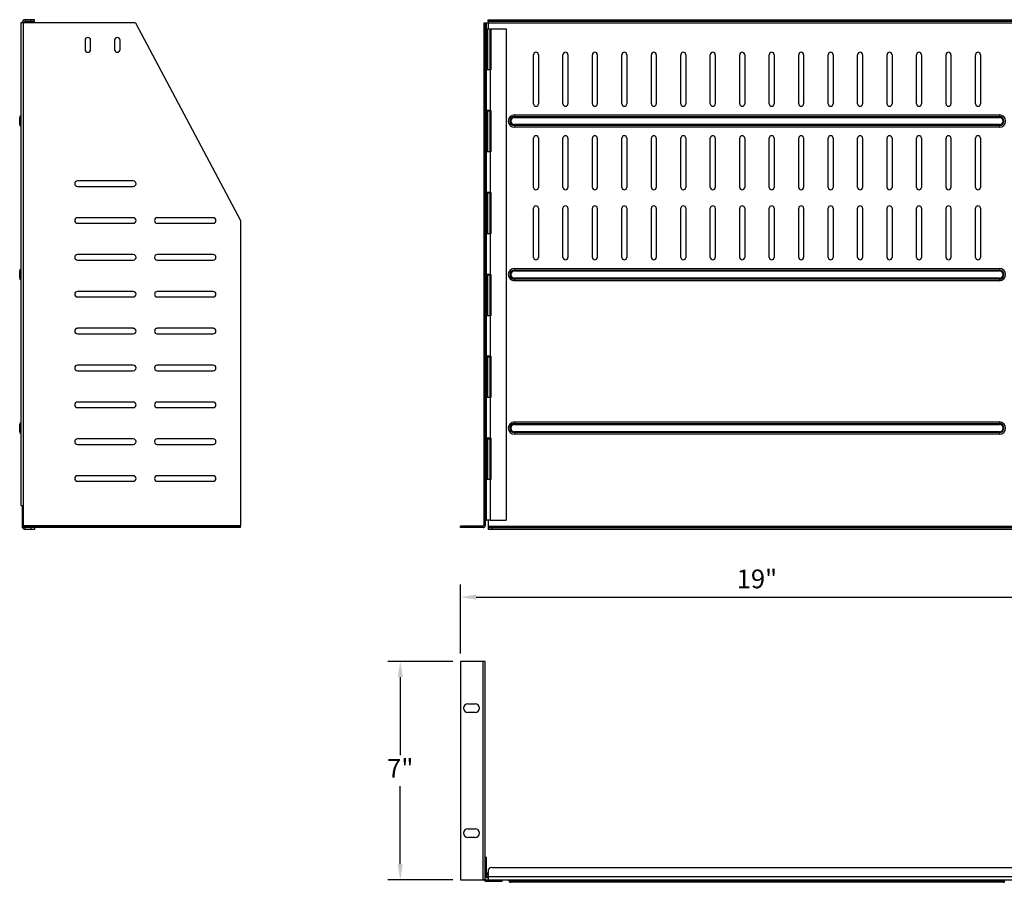
# Model space of a CAD drawing. Units: millimetres. Extents: x 14312.3 to 14359.7, y 5819 to 5865.1.
# Drawn here: x 14312.3 to 14343.8, y 5819 to 5846.7 of the extents above; entities that cross this region are included whole.
import ezdxf

# ---------------------------------------------------------------- set-up
doc = ezdxf.new("R2010")
doc.units = ezdxf.units.MM
doc.header["$LTSCALE"] = 10
doc.header["$MEASUREMENT"] = 0
doc.layers.add('Dimensions', color=1, linetype='Continuous')
doc.styles.get("Standard").update_dxf_attribs({"font": 'arial_0.ttf'})
doc.dimstyles.new('ISO-25', dxfattribs={"dimscale": 0, "dimtxt": 0.6, "dimasz": 0.5, "dimexe": 0.4, "dimexo": 0.25, "dimgap": 0.2, "dimtad": 1, "dimtih": 1, "dimtoh": 1, "dimdsep": 46, "dimtxsty": 'Standard', "dimcen": 0, "dimazin": 0, "dimtfac": 1, "dimtmove": 0, "dimatfit": 3, "dimfxl": 1, "dimarcsym": 0})

# ---------------------------------------------------------------- blocks, each defined once
blk = doc.blocks.new('*D7')
at = {"layer": 'Defpoints', "color": 0, "transparency": 16777216}
for p in [(14345.417, 5828.157), (14326.417, 5826.095), (14345.417, 5826.095)]:
    blk.add_point(p, dxfattribs=at)
at = {"layer": 'Dimensions', "color": 0, "lineweight": -2, "transparency": 16777216}
for p, q in [((14326.417, 5826.345), (14326.417, 5828.557)), ((14345.417, 5826.345), (14345.417, 5828.557)), ((14326.917, 5828.157), (14344.917, 5828.157))]:
    blk.add_line(p, q, dxfattribs=at)
at = {"layer": 'Dimensions', "color": 0, "transparency": 16777216}
for points in [[(14326.917, 5828.24), (14326.917, 5828.074), (14326.417, 5828.157)], [(14344.917, 5828.24), (14344.917, 5828.074), (14345.417, 5828.157)]]:
    blk.add_solid(points, dxfattribs=at)
at = {"layer": 'Dimensions', "color": 0, "transparency": 16777216, "insert": (14335.917, 5828.663), "char_height": 0.6, "attachment_point": 5}
blk.add_mtext('19"', dxfattribs=at)
blk = doc.blocks.new('*D8')
at = {"layer": 'Defpoints', "color": 0, "transparency": 16777216}
for p in [(14324.481, 5826.095), (14326.417, 5826.095), (14326.417, 5819.095)]:
    blk.add_point(p, dxfattribs=at)
at = {"layer": 'Dimensions', "color": 0, "lineweight": -2, "transparency": 16777216}
for p, q in [((14326.167, 5826.095), (14324.081, 5826.095)), ((14324.481, 5825.595), (14324.481, 5823.095)), ((14324.481, 5819.595), (14324.481, 5822.095)), ((14326.167, 5819.095), (14324.081, 5819.095))]:
    blk.add_line(p, q, dxfattribs=at)
at = {"layer": 'Dimensions', "color": 0, "transparency": 16777216}
for points in [[(14324.397, 5825.595), (14324.564, 5825.595), (14324.481, 5826.095)], [(14324.397, 5819.595), (14324.564, 5819.595), (14324.481, 5819.095)]]:
    blk.add_solid(points, dxfattribs=at)
at = {"layer": 'Dimensions', "color": 0, "transparency": 16777216, "insert": (14324.481, 5822.595), "char_height": 0.6, "attachment_point": 5}
blk.add_mtext('7"', dxfattribs=at)

msp = doc.modelspace()

# ---------------------------------------------------------------- linework, layer by layer
at = {"color": 7, "linetype": 'Continuous'}
for p, q in [((14312.455, 5846.664), (14312.455, 5846.605)), ((14312.75, 5846.664), (14312.455, 5846.664)), ((14312.632, 5846.605), (14312.632, 5846.664)), ((14312.75, 5846.605), (14312.75, 5846.664)), ((14327.295, 5846.605), (14327.295, 5846.664)), ((14327.295, 5846.664), (14344.539, 5846.664)), ((14327.413, 5846.605), (14327.413, 5846.664)), ((14312.309, 5846.565), (14312.309, 5831.093)), ((14315.986, 5846.565), (14312.309, 5846.565)), ((14312.388, 5846.565), (14312.388, 5830.451)), ((14312.75, 5846.605), (14312.455, 5846.605)), ((14315.986, 5846.565), (14319.356, 5840.227)), ((14327.157, 5846.565), (14327.157, 5830.451)), ((14327.157, 5846.565), (14327.295, 5846.565)), ((14327.205, 5846.565), (14327.205, 5830.451)), ((14327.205, 5846.369), (14327.244, 5846.369)), ((14327.236, 5846.565), (14327.236, 5846.369)), ((14327.244, 5830.62), (14327.244, 5846.369)), ((14327.247, 5846.369), (14327.245, 5846.369)), ((14327.248, 5846.369), (14327.248, 5845.054)), ((14327.248, 5846.369), (14327.248, 5846.369)), ((14327.252, 5845.065), (14327.252, 5846.369)), ((14327.252, 5846.369), (14327.362, 5846.369)), ((14327.283, 5845.065), (14327.283, 5846.369)), ((14327.295, 5846.605), (14327.295, 5846.369)), ((14344.539, 5846.605), (14327.295, 5846.605)), ((14327.295, 5846.565), (14344.539, 5846.565)), ((14327.362, 5845.065), (14327.362, 5846.369)), ((14327.382, 5846.369), (14327.382, 5845.054)), ((14327.382, 5846.369), (14327.874, 5846.369)), ((14327.874, 5846.369), (14327.874, 5830.62)), ((14314.374, 5846.004), (14314.374, 5845.709)), ((14314.551, 5845.709), (14314.551, 5846.004)), ((14315.319, 5846.004), (14315.319, 5845.709)), ((14315.496, 5845.709), (14315.496, 5846.004)), ((14328.752, 5843.967), (14328.752, 5845.542)), ((14328.909, 5845.542), (14328.909, 5843.967)), ((14329.697, 5843.967), (14329.697, 5845.542)), ((14329.854, 5845.542), (14329.854, 5843.967)), ((14330.642, 5843.967), (14330.642, 5845.542)), ((14330.799, 5845.542), (14330.799, 5843.967)), ((14331.587, 5843.967), (14331.587, 5845.542)), ((14331.744, 5845.542), (14331.744, 5843.967)), ((14332.532, 5843.967), (14332.532, 5845.542)), ((14332.689, 5845.542), (14332.689, 5843.967)), ((14333.476, 5843.967), (14333.476, 5845.542)), ((14333.634, 5845.542), (14333.634, 5843.967)), ((14334.421, 5843.967), (14334.421, 5845.542)), ((14334.579, 5845.542), (14334.579, 5843.967)), ((14335.366, 5843.967), (14335.366, 5845.542)), ((14335.524, 5845.542), (14335.524, 5843.967)), ((14336.311, 5843.967), (14336.311, 5845.542)), ((14336.469, 5845.542), (14336.469, 5843.967)), ((14337.256, 5843.967), (14337.256, 5845.542)), ((14337.413, 5845.542), (14337.413, 5843.967)), ((14338.201, 5843.967), (14338.201, 5845.542)), ((14338.358, 5845.542), (14338.358, 5843.967)), ((14339.146, 5843.967), (14339.146, 5845.542)), ((14339.303, 5845.542), (14339.303, 5843.967)), ((14340.091, 5843.967), (14340.091, 5845.542)), ((14340.248, 5845.542), (14340.248, 5843.967)), ((14341.035, 5843.967), (14341.035, 5845.542)), ((14341.193, 5845.542), (14341.193, 5843.967)), ((14341.98, 5843.967), (14341.98, 5845.542)), ((14342.138, 5845.542), (14342.138, 5843.967)), ((14342.925, 5843.967), (14342.925, 5845.542)), ((14343.083, 5845.542), (14343.083, 5843.967)), ((14327.252, 5845.065), (14327.362, 5845.065)), ((14327.319, 5845.065), (14327.319, 5845.054)), ((14327.362, 5845.054), (14327.244, 5845.054)), ((14327.362, 5845.054), (14327.362, 5843.754)), ((14327.362, 5845.054), (14327.382, 5845.054)), ((14312.278, 5843.3), (14312.278, 5843.532)), ((14327.362, 5843.754), (14327.244, 5843.754)), ((14327.248, 5843.754), (14327.248, 5842.428)), ((14327.252, 5842.439), (14327.252, 5843.739)), ((14327.252, 5843.739), (14327.362, 5843.739)), ((14327.283, 5842.439), (14327.283, 5843.739)), ((14327.319, 5843.754), (14327.319, 5843.739)), ((14327.362, 5843.754), (14327.382, 5843.754)), ((14327.362, 5842.439), (14327.362, 5843.739)), ((14327.382, 5843.754), (14327.382, 5842.428)), ((14328.142, 5843.614), (14328.142, 5843.532)), ((14328.142, 5843.614), (14343.693, 5843.614)), ((14328.142, 5843.561), (14343.693, 5843.561)), ((14328.142, 5843.535), (14343.693, 5843.535)), ((14328.142, 5843.532), (14343.693, 5843.532)), ((14343.693, 5843.614), (14343.693, 5843.532)), ((14328.142, 5843.3), (14328.142, 5843.218)), ((14343.693, 5843.3), (14328.142, 5843.3)), ((14343.693, 5843.297), (14328.142, 5843.297)), ((14343.693, 5843.271), (14328.142, 5843.271)), ((14343.693, 5843.218), (14328.142, 5843.218)), ((14343.693, 5843.3), (14343.693, 5843.218)), ((14328.752, 5841.29), (14328.752, 5842.865)), ((14328.909, 5842.865), (14328.909, 5841.29)), ((14329.697, 5841.29), (14329.697, 5842.865)), ((14329.854, 5842.865), (14329.854, 5841.29)), ((14330.642, 5841.29), (14330.642, 5842.865)), ((14330.799, 5842.865), (14330.799, 5841.29)), ((14331.587, 5841.29), (14331.587, 5842.865)), ((14331.744, 5842.865), (14331.744, 5841.29)), ((14332.532, 5841.29), (14332.532, 5842.865)), ((14332.689, 5842.865), (14332.689, 5841.29)), ((14333.476, 5841.29), (14333.476, 5842.865)), ((14333.634, 5842.865), (14333.634, 5841.29)), ((14334.421, 5841.29), (14334.421, 5842.865)), ((14334.579, 5842.865), (14334.579, 5841.29)), ((14335.366, 5841.29), (14335.366, 5842.865)), ((14335.524, 5842.865), (14335.524, 5841.29)), ((14336.311, 5841.29), (14336.311, 5842.865)), ((14336.469, 5842.865), (14336.469, 5841.29)), ((14337.256, 5841.29), (14337.256, 5842.865)), ((14337.413, 5842.865), (14337.413, 5841.29)), ((14338.201, 5841.29), (14338.201, 5842.865)), ((14338.358, 5842.865), (14338.358, 5841.29)), ((14339.146, 5841.29), (14339.146, 5842.865)), ((14339.303, 5842.865), (14339.303, 5841.29)), ((14340.091, 5841.29), (14340.091, 5842.865)), ((14340.248, 5842.865), (14340.248, 5841.29)), ((14341.035, 5841.29), (14341.035, 5842.865)), ((14341.193, 5842.865), (14341.193, 5841.29)), ((14341.98, 5841.29), (14341.98, 5842.865)), ((14342.138, 5842.865), (14342.138, 5841.29)), ((14342.925, 5841.29), (14342.925, 5842.865)), ((14343.083, 5842.865), (14343.083, 5841.29)), ((14327.362, 5842.428), (14327.244, 5842.428)), ((14327.252, 5842.439), (14327.362, 5842.439)), ((14327.319, 5842.439), (14327.319, 5842.428)), ((14327.362, 5842.428), (14327.362, 5841.128)), ((14327.362, 5842.428), (14327.382, 5842.428)), ((14315.921, 5841.496), (14314.13, 5841.496)), ((14314.13, 5841.319), (14315.921, 5841.319)), ((14327.362, 5841.128), (14327.244, 5841.128)), ((14327.248, 5841.128), (14327.248, 5839.802)), ((14327.252, 5839.813), (14327.252, 5841.113)), ((14327.252, 5841.113), (14327.362, 5841.113)), ((14327.283, 5839.813), (14327.283, 5841.113)), ((14327.319, 5841.128), (14327.319, 5841.113)), ((14327.362, 5841.128), (14327.382, 5841.128)), ((14327.362, 5839.813), (14327.362, 5841.113)), ((14327.382, 5841.128), (14327.382, 5839.802)), ((14328.752, 5839.046), (14328.752, 5840.62)), ((14328.909, 5840.62), (14328.909, 5839.046)), ((14329.697, 5839.046), (14329.697, 5840.62)), ((14329.854, 5840.62), (14329.854, 5839.046)), ((14330.642, 5839.046), (14330.642, 5840.62)), ((14330.799, 5840.62), (14330.799, 5839.046)), ((14331.587, 5839.046), (14331.587, 5840.62)), ((14331.744, 5840.62), (14331.744, 5839.046)), ((14332.532, 5839.046), (14332.532, 5840.62)), ((14332.689, 5840.62), (14332.689, 5839.046)), ((14333.476, 5839.046), (14333.476, 5840.62)), ((14333.634, 5840.62), (14333.634, 5839.046)), ((14334.421, 5839.046), (14334.421, 5840.62)), ((14334.579, 5840.62), (14334.579, 5839.046)), ((14335.366, 5839.046), (14335.366, 5840.62)), ((14335.524, 5840.62), (14335.524, 5839.046)), ((14336.311, 5839.046), (14336.311, 5840.62)), ((14336.469, 5840.62), (14336.469, 5839.046)), ((14337.256, 5839.046), (14337.256, 5840.62)), ((14337.413, 5840.62), (14337.413, 5839.046)), ((14338.201, 5839.046), (14338.201, 5840.62)), ((14338.358, 5840.62), (14338.358, 5839.046)), ((14339.146, 5839.046), (14339.146, 5840.62)), ((14339.303, 5840.62), (14339.303, 5839.046)), ((14340.091, 5839.046), (14340.091, 5840.62)), ((14340.248, 5840.62), (14340.248, 5839.046)), ((14341.035, 5839.046), (14341.035, 5840.62)), ((14341.193, 5840.62), (14341.193, 5839.046)), ((14341.98, 5839.046), (14341.98, 5840.62)), ((14342.138, 5840.62), (14342.138, 5839.046)), ((14342.925, 5839.046), (14342.925, 5840.62)), ((14343.083, 5840.62), (14343.083, 5839.046)), ((14315.921, 5840.315), (14314.13, 5840.315)), ((14314.13, 5840.138), (14315.921, 5840.138)), ((14318.48, 5840.315), (14316.689, 5840.315)), ((14316.689, 5840.138), (14318.48, 5840.138)), ((14319.356, 5840.227), (14319.356, 5830.432)), ((14327.157, 5840.227), (14327.205, 5840.227)), ((14327.362, 5839.802), (14327.244, 5839.802)), ((14327.252, 5839.813), (14327.362, 5839.813)), ((14327.319, 5839.813), (14327.319, 5839.802)), ((14327.362, 5839.802), (14327.362, 5838.502)), ((14327.362, 5839.802), (14327.382, 5839.802)), ((14315.921, 5839.134), (14314.13, 5839.134)), ((14318.48, 5839.134), (14316.689, 5839.134)), ((14314.13, 5838.957), (14315.921, 5838.957)), ((14316.689, 5838.957), (14318.48, 5838.957)), ((14312.278, 5838.378), (14312.278, 5838.611)), ((14327.362, 5838.502), (14327.244, 5838.502)), ((14327.248, 5838.502), (14327.248, 5837.176)), ((14327.252, 5837.187), (14327.252, 5838.487)), ((14327.252, 5838.487), (14327.362, 5838.487)), ((14327.283, 5837.187), (14327.283, 5838.487)), ((14327.319, 5838.502), (14327.319, 5838.487)), ((14327.362, 5838.502), (14327.382, 5838.502)), ((14327.362, 5837.187), (14327.362, 5838.487)), ((14327.382, 5838.502), (14327.382, 5837.176)), ((14328.142, 5838.693), (14328.142, 5838.611)), ((14328.142, 5838.693), (14343.693, 5838.693)), ((14328.142, 5838.639), (14343.693, 5838.639)), ((14328.142, 5838.614), (14343.693, 5838.614)), ((14328.142, 5838.611), (14343.693, 5838.611)), ((14343.693, 5838.693), (14343.693, 5838.611)), ((14328.142, 5838.378), (14328.142, 5838.296)), ((14343.693, 5838.378), (14328.142, 5838.378)), ((14343.693, 5838.376), (14328.142, 5838.376)), ((14343.693, 5838.35), (14328.142, 5838.35)), ((14343.693, 5838.296), (14328.142, 5838.296)), ((14343.693, 5838.378), (14343.693, 5838.296)), ((14315.921, 5837.953), (14314.13, 5837.953)), ((14318.48, 5837.953), (14316.689, 5837.953)), ((14314.13, 5837.776), (14315.921, 5837.776)), ((14316.689, 5837.776), (14318.48, 5837.776)), ((14327.362, 5837.176), (14327.244, 5837.176)), ((14327.252, 5837.187), (14327.362, 5837.187)), ((14327.319, 5837.187), (14327.319, 5837.176)), ((14327.362, 5837.176), (14327.362, 5835.876)), ((14327.362, 5837.176), (14327.382, 5837.176)), ((14315.921, 5836.772), (14314.13, 5836.772)), ((14314.13, 5836.595), (14315.921, 5836.595)), ((14318.48, 5836.772), (14316.689, 5836.772)), ((14316.689, 5836.595), (14318.48, 5836.595)), ((14327.362, 5835.876), (14327.244, 5835.876)), ((14327.248, 5835.876), (14327.248, 5834.55)), ((14327.252, 5834.561), (14327.252, 5835.861)), ((14327.252, 5835.861), (14327.362, 5835.861)), ((14327.283, 5834.561), (14327.283, 5835.861)), ((14327.319, 5835.876), (14327.319, 5835.861)), ((14327.362, 5835.876), (14327.382, 5835.876)), ((14327.362, 5834.561), (14327.362, 5835.861)), ((14327.382, 5835.876), (14327.382, 5834.55)), ((14315.921, 5835.591), (14314.13, 5835.591)), ((14314.13, 5835.414), (14315.921, 5835.414)), ((14318.48, 5835.591), (14316.689, 5835.591)), ((14316.689, 5835.414), (14318.48, 5835.414)), ((14315.921, 5834.41), (14314.13, 5834.41)), ((14318.48, 5834.41), (14316.689, 5834.41)), ((14327.362, 5834.55), (14327.244, 5834.55)), ((14327.252, 5834.561), (14327.362, 5834.561)), ((14327.319, 5834.561), (14327.319, 5834.55)), ((14327.362, 5834.55), (14327.362, 5833.25)), ((14327.362, 5834.55), (14327.382, 5834.55)), ((14314.13, 5834.233), (14315.921, 5834.233)), ((14316.689, 5834.233), (14318.48, 5834.233)), ((14328.142, 5833.771), (14328.142, 5833.69)), ((14328.142, 5833.771), (14343.693, 5833.771)), ((14328.142, 5833.718), (14343.693, 5833.718)), ((14343.693, 5833.771), (14343.693, 5833.69)), ((14312.278, 5833.457), (14312.278, 5833.69)), ((14328.142, 5833.692), (14343.693, 5833.692)), ((14328.142, 5833.69), (14343.693, 5833.69)), ((14328.142, 5833.457), (14328.142, 5833.375)), ((14343.693, 5833.457), (14328.142, 5833.457)), ((14343.693, 5833.454), (14328.142, 5833.454)), ((14343.693, 5833.428), (14328.142, 5833.428)), ((14343.693, 5833.457), (14343.693, 5833.375)), ((14315.921, 5833.229), (14314.13, 5833.229)), ((14318.48, 5833.229), (14316.689, 5833.229)), ((14327.362, 5833.25), (14327.244, 5833.25)), ((14327.248, 5833.25), (14327.248, 5831.924)), ((14327.252, 5831.935), (14327.252, 5833.235)), ((14327.252, 5833.235), (14327.362, 5833.235)), ((14327.283, 5831.935), (14327.283, 5833.235)), ((14327.319, 5833.25), (14327.319, 5833.235)), ((14327.362, 5833.25), (14327.382, 5833.25)), ((14327.362, 5831.935), (14327.362, 5833.235)), ((14327.382, 5833.25), (14327.382, 5831.924)), ((14343.693, 5833.375), (14328.142, 5833.375)), ((14314.13, 5833.052), (14315.921, 5833.052)), ((14316.689, 5833.052), (14318.48, 5833.052)), ((14315.921, 5832.048), (14314.13, 5832.048)), ((14314.13, 5831.87), (14315.921, 5831.87)), ((14318.48, 5832.048), (14316.689, 5832.048)), ((14316.689, 5831.87), (14318.48, 5831.87)), ((14327.362, 5831.924), (14327.244, 5831.924)), ((14327.252, 5831.935), (14327.362, 5831.935)), ((14327.319, 5831.935), (14327.319, 5831.924)), ((14327.362, 5831.924), (14327.362, 5830.62)), ((14327.362, 5831.924), (14327.382, 5831.924)), ((14312.309, 5831.093), (14312.329, 5831.093)), ((14312.356, 5831.087), (14312.356, 5830.384)), ((14327.205, 5830.62), (14327.244, 5830.62)), ((14327.362, 5830.62), (14327.248, 5830.62)), ((14327.295, 5830.62), (14327.295, 5830.384)), ((14327.362, 5830.62), (14327.874, 5830.62)), ((14312.356, 5830.432), (14319.356, 5830.432)), ((14319.356, 5830.384), (14312.356, 5830.384)), ((14312.388, 5830.451), (14319.356, 5830.451)), ((14312.455, 5830.325), (14312.455, 5830.384)), ((14312.75, 5830.325), (14312.455, 5830.325)), ((14312.632, 5830.384), (14312.632, 5830.325)), ((14312.75, 5830.384), (14312.75, 5830.325)), ((14319.356, 5830.384), (14319.356, 5830.432)), ((14326.417, 5830.384), (14326.417, 5830.432)), ((14327.138, 5830.432), (14326.417, 5830.432)), ((14327.138, 5830.384), (14326.417, 5830.384)), ((14327.138, 5830.384), (14327.138, 5830.432)), ((14327.205, 5830.451), (14327.157, 5830.451)), ((14344.539, 5830.424), (14327.295, 5830.424)), ((14327.295, 5830.384), (14344.539, 5830.384)), ((14327.295, 5830.384), (14327.295, 5830.325)), ((14344.539, 5830.325), (14327.295, 5830.325)), ((14327.413, 5830.384), (14327.413, 5830.325)), ((14326.417, 5826.095), (14326.417, 5819.095)), ((14327.205, 5826.095), (14326.417, 5826.095)), ((14327.138, 5819.095), (14327.138, 5826.095)), ((14327.205, 5819.126), (14327.205, 5826.095)), ((14326.646, 5824.733), (14326.882, 5824.733)), ((14326.882, 5824.457), (14326.646, 5824.457)), ((14326.646, 5820.733), (14326.882, 5820.733)), ((14326.882, 5820.457), (14326.646, 5820.457)), ((14327.205, 5819.823), (14327.244, 5819.823)), ((14327.244, 5819.301), (14327.244, 5819.823)), ((14327.205, 5819.331), (14327.244, 5819.331)), ((14327.252, 5819.311), (14327.252, 5819.304)), ((14327.252, 5819.311), (14327.283, 5819.311)), ((14327.283, 5819.154), (14327.283, 5819.193)), ((14344.539, 5819.193), (14327.283, 5819.193)), ((14327.295, 5819.37), (14327.295, 5819.095)), ((14327.413, 5819.489), (14344.421, 5819.489)), ((14326.417, 5819.095), (14327.138, 5819.095)), ((14327.184, 5819.067), (14327.215, 5819.103)), ((14327.236, 5819.048), (14327.236, 5819.095)), ((14327.236, 5819.095), (14344.598, 5819.095)), ((14327.236, 5819.048), (14327.748, 5819.048)), ((14327.283, 5819.154), (14327.295, 5819.154)), ((14327.748, 5819.048), (14327.748, 5819.095)), ((14327.945, 5819.095), (14327.971, 5819.048)), ((14343.863, 5819.048), (14327.971, 5819.048)), ((14343.809, 5819.016), (14328.025, 5819.016)), ((14328.142, 5819.095), (14328.142, 5819.016)), ((14343.693, 5819.095), (14343.693, 5819.016))]:
    msp.add_line(p, q, dxfattribs=at)
for centre, radius, start, end in [((14312.455, 5846.565), 0.0984, 90, 180), ((14312.455, 5846.565), 0.0394, 90, 180), ((14314.463, 5846.004), 0.0886, 0, 180), ((14315.408, 5846.004), 0.0886, 0, 180), ((14314.463, 5845.709), 0.0886, 180, 0), ((14315.408, 5845.709), 0.0886, 180, 0), ((14328.831, 5845.542), 0.0787, 0, 180), ((14329.776, 5845.542), 0.0787, 0, 180), ((14330.72, 5845.542), 0.0787, 0, 180), ((14331.665, 5845.542), 0.0787, 0, 180), ((14332.61, 5845.542), 0.0787, 0, 180), ((14333.555, 5845.542), 0.0787, 0, 180), ((14334.5, 5845.542), 0.0787, 0, 180), ((14335.445, 5845.542), 0.0787, 0, 180), ((14336.39, 5845.542), 0.0787, 0, 180), ((14337.335, 5845.542), 0.0787, 0, 180), ((14338.28, 5845.542), 0.0787, 0, 180), ((14339.224, 5845.542), 0.0787, 0, 180), ((14340.169, 5845.542), 0.0787, 0, 180), ((14341.114, 5845.542), 0.0787, 0, 180), ((14342.059, 5845.542), 0.0787, 0, 180), ((14343.004, 5845.542), 0.0787, 0, 180), ((14328.831, 5843.967), 0.0787, 180, 0), ((14329.776, 5843.967), 0.0787, 180, 0), ((14330.72, 5843.967), 0.0787, 180, 0), ((14331.665, 5843.967), 0.0787, 180, 0), ((14332.61, 5843.967), 0.0787, 180, 0), ((14333.555, 5843.967), 0.0787, 180, 0), ((14334.5, 5843.967), 0.0787, 180, 0), ((14335.445, 5843.967), 0.0787, 180, 0), ((14336.39, 5843.967), 0.0787, 180, 0), ((14337.335, 5843.967), 0.0787, 180, 0), ((14338.28, 5843.967), 0.0787, 180, 0), ((14339.224, 5843.967), 0.0787, 180, 0), ((14340.169, 5843.967), 0.0787, 180, 0), ((14341.114, 5843.967), 0.0787, 180, 0), ((14342.059, 5843.967), 0.0787, 180, 0), ((14343.004, 5843.967), 0.0787, 180, 0), ((14312.34, 5843.532), 0.0622, 119.3, 180), ((14328.142, 5843.416), 0.198, 90, 270), ((14328.142, 5843.416), 0.145, 90, 270), ((14328.142, 5843.416), 0.119, 90, 270), ((14328.142, 5843.416), 0.116, 90, 270), ((14343.693, 5843.416), 0.198, 270, 90), ((14343.693, 5843.416), 0.145, 270, 90), ((14343.693, 5843.416), 0.119, 270, 90), ((14343.693, 5843.416), 0.116, 270, 90), ((14312.34, 5843.3), 0.0622, 180, 240.7), ((14328.831, 5842.865), 0.0787, 0, 180), ((14329.776, 5842.865), 0.0787, 0, 180), ((14330.72, 5842.865), 0.0787, 0, 180), ((14331.665, 5842.865), 0.0787, 0, 180), ((14332.61, 5842.865), 0.0787, 0, 180), ((14333.555, 5842.865), 0.0787, 0, 180), ((14334.5, 5842.865), 0.0787, 0, 180), ((14335.445, 5842.865), 0.0787, 0, 180), ((14336.39, 5842.865), 0.0787, 0, 180), ((14337.335, 5842.865), 0.0787, 0, 180), ((14338.28, 5842.865), 0.0787, 0, 180), ((14339.224, 5842.865), 0.0787, 0, 180), ((14340.169, 5842.865), 0.0787, 0, 180), ((14341.114, 5842.865), 0.0787, 0, 180), ((14342.059, 5842.865), 0.0787, 0, 180), ((14343.004, 5842.865), 0.0787, 0, 180), ((14314.13, 5841.408), 0.0886, 90, 270), ((14315.921, 5841.408), 0.0886, 270, 90), ((14328.831, 5841.29), 0.0787, 180, 0), ((14329.776, 5841.29), 0.0787, 180, 0), ((14330.72, 5841.29), 0.0787, 180, 0), ((14331.665, 5841.29), 0.0787, 180, 0), ((14332.61, 5841.29), 0.0787, 180, 0), ((14333.555, 5841.29), 0.0787, 180, 0), ((14334.5, 5841.29), 0.0787, 180, 0), ((14335.445, 5841.29), 0.0787, 180, 0), ((14336.39, 5841.29), 0.0787, 180, 0), ((14337.335, 5841.29), 0.0787, 180, 0), ((14338.28, 5841.29), 0.0787, 180, 0), ((14339.224, 5841.29), 0.0787, 180, 0), ((14340.169, 5841.29), 0.0787, 180, 0), ((14341.114, 5841.29), 0.0787, 180, 0), ((14342.059, 5841.29), 0.0787, 180, 0), ((14343.004, 5841.29), 0.0787, 180, 0), ((14328.831, 5840.62), 0.0787, 0, 180), ((14329.776, 5840.62), 0.0787, 0, 180), ((14330.72, 5840.62), 0.0787, 0, 180), ((14331.665, 5840.62), 0.0787, 0, 180), ((14332.61, 5840.62), 0.0787, 0, 180), ((14333.555, 5840.62), 0.0787, 0, 180), ((14334.5, 5840.62), 0.0787, 0, 180), ((14335.445, 5840.62), 0.0787, 0, 180), ((14336.39, 5840.62), 0.0787, 0, 180), ((14337.335, 5840.62), 0.0787, 0, 180), ((14338.28, 5840.62), 0.0787, 0, 180), ((14339.224, 5840.62), 0.0787, 0, 180), ((14340.169, 5840.62), 0.0787, 0, 180), ((14341.114, 5840.62), 0.0787, 0, 180), ((14342.059, 5840.62), 0.0787, 0, 180), ((14343.004, 5840.62), 0.0787, 0, 180), ((14314.13, 5840.227), 0.0886, 90, 270), ((14315.921, 5840.227), 0.0886, 270, 90), ((14316.689, 5840.227), 0.0886, 90, 270), ((14318.48, 5840.227), 0.0886, 270, 90), ((14314.13, 5839.046), 0.0886, 90, 270), ((14315.921, 5839.046), 0.0886, 270, 90), ((14316.689, 5839.046), 0.0886, 90, 270), ((14318.48, 5839.046), 0.0886, 270, 90), ((14328.831, 5839.046), 0.0787, 180, 0), ((14329.776, 5839.046), 0.0787, 180, 0), ((14330.72, 5839.046), 0.0787, 180, 0), ((14331.665, 5839.046), 0.0787, 180, 0), ((14332.61, 5839.046), 0.0787, 180, 0), ((14333.555, 5839.046), 0.0787, 180, 0), ((14334.5, 5839.046), 0.0787, 180, 0), ((14335.445, 5839.046), 0.0787, 180, 0), ((14336.39, 5839.046), 0.0787, 180, 0), ((14337.335, 5839.046), 0.0787, 180, 0), ((14338.28, 5839.046), 0.0787, 180, 0), ((14339.224, 5839.046), 0.0787, 180, 0), ((14340.169, 5839.046), 0.0787, 180, 0), ((14341.114, 5839.046), 0.0787, 180, 0), ((14342.059, 5839.046), 0.0787, 180, 0), ((14343.004, 5839.046), 0.0787, 180, 0), ((14312.34, 5838.611), 0.0622, 119.3, 180), ((14328.142, 5838.495), 0.198, 90, 270), ((14328.142, 5838.495), 0.145, 90, 270), ((14328.142, 5838.495), 0.119, 90, 270), ((14328.142, 5838.495), 0.116, 90, 270), ((14343.693, 5838.495), 0.198, 270, 90), ((14343.693, 5838.495), 0.145, 270, 90), ((14343.693, 5838.495), 0.119, 270, 90), ((14343.693, 5838.495), 0.116, 270, 90), ((14312.34, 5838.378), 0.0622, 180, 240.7), ((14314.13, 5837.865), 0.0886, 90, 270), ((14315.921, 5837.865), 0.0886, 270, 90), ((14316.689, 5837.865), 0.0886, 90, 270), ((14318.48, 5837.865), 0.0886, 270, 90), ((14314.13, 5836.683), 0.0886, 90, 270), ((14315.921, 5836.683), 0.0886, 270, 90), ((14316.689, 5836.683), 0.0886, 90, 270), ((14318.48, 5836.683), 0.0886, 270, 90), ((14314.13, 5835.502), 0.0886, 90, 270), ((14315.921, 5835.502), 0.0886, 270, 90), ((14316.689, 5835.502), 0.0886, 90, 270), ((14318.48, 5835.502), 0.0886, 270, 90), ((14314.13, 5834.321), 0.0886, 90, 270), ((14315.921, 5834.321), 0.0886, 270, 90), ((14316.689, 5834.321), 0.0886, 90, 270), ((14318.48, 5834.321), 0.0886, 270, 90), ((14312.34, 5833.69), 0.0622, 119.3, 180), ((14328.142, 5833.573), 0.198, 90, 270), ((14328.142, 5833.573), 0.145, 90, 270), ((14343.693, 5833.573), 0.198, 270, 90), ((14343.693, 5833.573), 0.145, 270, 90), ((14312.34, 5833.457), 0.0622, 180, 240.7), ((14328.142, 5833.573), 0.119, 90, 270), ((14328.142, 5833.573), 0.116, 90, 270), ((14343.693, 5833.573), 0.119, 270, 90), ((14343.693, 5833.573), 0.116, 270, 90), ((14314.13, 5833.14), 0.0886, 90, 270), ((14315.921, 5833.14), 0.0886, 270, 90), ((14316.689, 5833.14), 0.0886, 90, 270), ((14318.48, 5833.14), 0.0886, 270, 90), ((14314.13, 5831.959), 0.0886, 90, 270), ((14315.921, 5831.959), 0.0886, 270, 90), ((14316.689, 5831.959), 0.0886, 90, 270), ((14318.48, 5831.959), 0.0886, 270, 90), ((14312.455, 5830.424), 0.0984, 202.5, 270), ((14327.138, 5830.451), 0.0669, 270, 0), ((14327.138, 5830.451), 0.0197, 270, 0), ((14326.646, 5824.595), 0.138, 90, 270), ((14326.882, 5824.595), 0.138, 270, 90), ((14326.646, 5820.595), 0.138, 90, 270), ((14326.882, 5820.595), 0.138, 270, 90), ((14327.283, 5819.233), 0.0787, 81.3345, 270), ((14327.283, 5819.233), 0.0394, 72.4763, 270), ((14327.283, 5819.233), 0.0354, 70.4797, 289.5203), ((14327.413, 5819.37), 0.118, 90, 180), ((14327.236, 5819.126), 0.0787, 197.7187, 270), ((14327.236, 5819.126), 0.0315, 180, 270), ((14328.025, 5819.078), 0.0622, 209.3, 270), ((14343.809, 5819.078), 0.0622, 270, 330.7)]:
    msp.add_arc(centre, radius, start, end, dxfattribs=at)
for points, start_tangent, end_tangent in [([(14312.329, 5831.093), (14312.345, 5831.091), (14312.361, 5831.086), (14312.375, 5831.077), (14312.384, 5831.066), (14312.388, 5831.054)], (1, 0), (0.000005, -1)), ([(14312.356, 5830.432), (14312.367, 5830.434), (14312.377, 5830.441), (14312.388, 5830.451)], (1, 0), (0.713589, 0.700564)), ([(14327.138, 5819.095), (14327.163, 5819.103), (14327.175, 5819.107), (14327.185, 5819.111), (14327.193, 5819.115), (14327.2, 5819.118), (14327.205, 5819.126)], (0.957935, 0.286984), (0, 1))]:
    msp.add_spline(points, degree=3, dxfattribs=dict(at, start_tangent=start_tangent, end_tangent=end_tangent))

# ---------------------------------------------------------------- dimensions: what is measured, and where the dimension line sits
at = {"layer": 'Dimensions'}
dim = msp.add_linear_dim(base=(14345.417, 5828.157), p1=(14326.417, 5826.095), p2=(14345.417, 5826.095), dimstyle='ISO-25', override={"dimscale": 1, "dimpost": '"'}, dxfattribs=at)
dim.commit()
dim.dimension.update_dxf_attribs({"geometry": '*D7', "text_midpoint": (14335.917, 5828.663)})
dim = msp.add_linear_dim(base=(14324.481, 5826.095), p1=(14326.417, 5819.095), p2=(14326.417, 5826.095), angle=90, dimstyle='ISO-25', override={"dimscale": 1, "dimpost": '"'}, dxfattribs=at)
dim.commit()
dim.dimension.update_dxf_attribs({"geometry": '*D8', "text_midpoint": (14324.481, 5822.595)})

doc.saveas('drawing.dxf')
